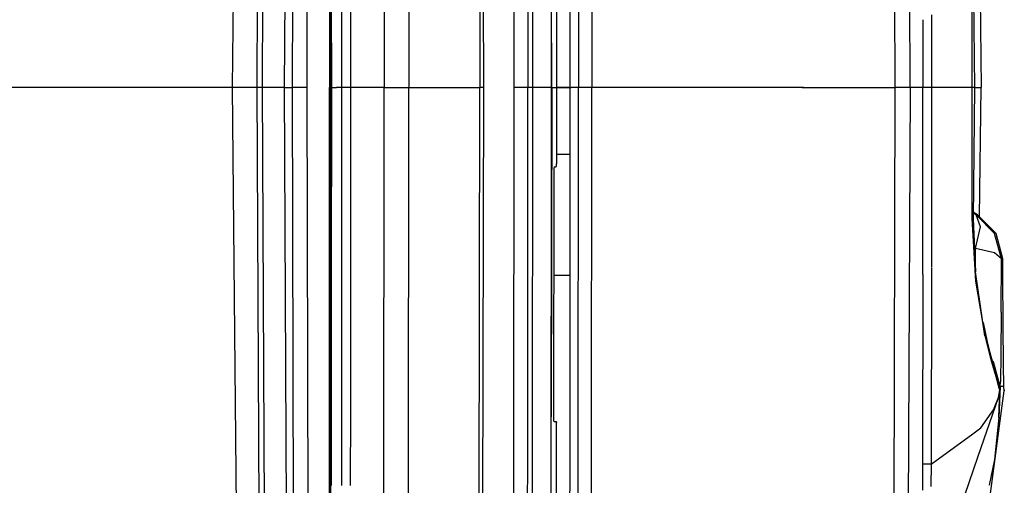
# Model space of a CAD drawing. Units: millimetres. Extents: x 772 to 7438, y -1445 to 1689.
# Drawn here: x 3546 to 3701, y -63 to 11 of the extents above; entities that cross this region are included whole.
import ezdxf

# ---------------------------------------------------------------- set-up
doc = ezdxf.new("R2010")
doc.units = ezdxf.units.MM
doc.layers.add('TFR-TRI', color=7, linetype='CONTINUOUS', true_color=0xffffff)

msp = doc.modelspace()

# ---------------------------------------------------------------- linework, layer by layer
at = {"layer": 'TFR-TRI', "color": 18, "linetype": 'CONTINUOUS'}
for p, q in [((3685.720283, 0.000854), (3684.396308, 302.314941)), ((3685.720283, 0.000854), (3684.396308, 302.314941)), ((3629.818916, 197.556763), (3630.133369, 0.000854)), ((3682.850166, 178.60083), (3683.307929, 0.000854)), ((3617.817451, 137.276978), (3618.054267, 0.000854)), ((3618.667793, 0.000854), (3618.430976, 137.279663)), ((3618.667793, 0.000854), (3618.430976, 137.279663)), ((3580.400703, 135.310791), (3579.122871, 0.000854)), ((3580.400703, 135.310791), (3579.122871, 0.000854)), ((3602.92414, 125.320679), (3603.003242, 0.000854)), ((3602.92414, 125.320679), (3603.003242, 0.000854)), ((3606.821601, 125.314697), (3606.900703, 0.00061)), ((3606.821601, 125.314697), (3606.900703, 0.00061)), ((3583.867255, 0.000854), (3584.285713, 85.602905)), ((3583.867255, 0.000854), (3584.285713, 85.602905)), ((3587.351875, 0.000854), (3587.77082, 85.516968)), ((3587.351875, 0.000854), (3587.77082, 85.516968)), ((3588.611152, 0.000854), (3588.820625, 82.11731)), ((3588.611152, 0.000854), (3588.820625, 82.11731)), ((3590.884589, 0.000854), (3591.094306, 82.084229)), ((3590.884589, 0.000854), (3591.094306, 82.084229)), ((3583.037421, 0.000854), (3583.383369, 77.798584)), ((3583.037421, 0.000854), (3583.383369, 77.798584)), ((3629.366767, 0.000854), (3629.244697, 78.167603)), ((3594.400214, 65.784058), (3594.430488, 7.259155)), ((3594.400214, 65.784058), (3594.430488, 7.259155)), ((3594.607978, 65.77124), (3594.638496, 7.259277)), ((3594.607978, 65.77124), (3594.638496, 7.259277)), ((3632.279609, 0.000854), (3632.239326, 60.754272)), ((3633.521064, 60.761597), (3633.561347, 0.000854)), ((3633.521064, 60.761597), (3633.561347, 0.000854)), ((3635.639472, 60.761841), (3635.68, 0.000854)), ((3635.639472, 60.761841), (3635.68, 0.000854)), ((3626.411933, 0.000854), (3626.360664, 59.440063)), ((3626.411933, 0.000854), (3626.360664, 59.440063)), ((3623.443916, 0.000854), (3623.403388, 58.725708)), ((3623.443916, 0.000854), (3623.403388, 58.725708)), ((3625.584052, 58.727417), (3625.624336, 0.000854)), ((3625.584052, 58.727417), (3625.624336, 0.000854)), ((3629.366767, 0.000854), (3629.279853, 51.78833)), ((3629.366767, 0.000854), (3629.279853, 51.69104)), ((3596.3133, 50.554565), (3596.325263, 0.000854)), ((3596.3133, 50.554565), (3596.325263, 0.000854)), ((3597.697334, 50.544434), (3597.709785, 0.000854)), ((3597.697334, 50.544434), (3597.709785, 0.000854)), ((3594.685371, 31.282837), (3594.706123, 0.000854)), ((3696.645576, 20.203613), (3696.913642, 0.000854)), ((3629.31208, 0.000854), (3629.307685, 20.000732)), ((3629.31208, 0.000854), (3629.307685, 20.000732)), ((3695.431709, 18.989624), (3695.444892, 0.000854)), ((3695.431709, 18.989624), (3695.444892, 0.000854)), ((3695.630195, 19.187866), (3695.842841, 0.000854)), ((3689.069648, 11.429565), (3689.073066, 0.000854)), ((3689.069648, 11.429565), (3689.073066, 0.000854)), ((3687.732978, 10.646851), (3687.733222, 9.429321)), ((3687.732978, 10.646851), (3687.733222, 9.429321)), ((3687.733222, 9.429321), (3687.737129, 0.000854)), ((3687.733222, 9.429321), (3687.737129, 0.000854)), ((3594.430488, 7.259155), (3594.431953, 0.000854)), ((3594.430488, 7.259155), (3594.431953, 0.000854)), ((3594.638496, 7.259277), (3594.640205, 0.000854)), ((3594.638496, 7.259277), (3594.640205, 0.000854)), ((3547.064033, 0.000854), (3516.51789, 0.000854)), ((3547.064033, 0.000854), (3516.51789, 0.000854)), ((3571.633369, 0.000854), (3547.064033, 0.000854)), ((3571.633369, 0.000854), (3547.064033, 0.000854)), ((3579.122871, 0.000854), (3571.633369, 0.000854)), ((3579.122871, 0.000854), (3571.633369, 0.000854)), ((3581.951484, 0.00061), (3579.122871, 0.000854)), ((3581.951484, 0.00061), (3579.122871, 0.000854)), ((3579.122871, 0.000854), (3580.400703, -135.309082)), ((3579.122871, 0.000854), (3580.400703, -135.309082)), ((3583.037421, 0.000854), (3581.951484, 0.00061)), ((3583.037421, 0.000854), (3581.951484, 0.00061)), ((3583.867255, 0.000854), (3583.037421, 0.000854)), ((3583.867255, 0.000854), (3583.037421, 0.000854)), ((3583.383369, -77.796997), (3583.037421, 0.000854)), ((3583.383369, -77.796997), (3583.037421, 0.000854)), ((3585.082588, 0.000854), (3583.867255, 0.000854)), ((3585.082588, 0.000854), (3583.867255, 0.000854)), ((3584.285713, -85.601196), (3583.867255, 0.000854)), ((3584.285713, -85.601196), (3583.867255, 0.000854)), ((3586.200263, 0.000854), (3585.082588, 0.000854)), ((3586.200263, 0.000854), (3585.082588, 0.000854)), ((3587.351875, 0.000854), (3586.200263, 0.000854)), ((3587.351875, 0.000854), (3586.200263, 0.000854)), ((3587.351875, 0.000854), (3588.611152, 0.000854)), ((3587.351875, 0.000854), (3588.611152, 0.000854)), ((3587.77082, -85.515381), (3587.351875, 0.000854)), ((3587.77082, -85.515381), (3587.351875, 0.000854)), ((3589.933906, 0.000854), (3588.611152, 0.000854)), ((3589.933906, 0.000854), (3588.611152, 0.000854)), ((3588.820625, -82.115723), (3588.611152, 0.000854)), ((3588.820625, -82.115723), (3588.611152, 0.000854)), ((3590.884589, 0.000854), (3589.933906, 0.000854)), ((3590.884589, 0.000854), (3589.933906, 0.000854)), ((3591.094306, -82.082397), (3590.884589, 0.000854)), ((3591.094306, -82.082397), (3590.884589, 0.000854)), ((3594.430488, -7.257446), (3594.431953, 0.000854)), ((3594.430488, -7.257446), (3594.431953, 0.000854)), ((3594.520332, 0.000854), (3594.431953, 0.000854)), ((3594.520332, 0.000854), (3594.431953, 0.000854)), ((3594.640205, 0.000854), (3594.520332, 0.000854)), ((3594.640205, 0.000854), (3594.520332, 0.000854)), ((3594.638496, -7.25769), (3594.640205, 0.000854)), ((3594.638496, -7.25769), (3594.640205, 0.000854)), ((3594.706123, 0.000854), (3594.640205, 0.000854)), ((3594.706123, 0.000854), (3594.640205, 0.000854)), ((3594.706123, 0.000854), (3594.685371, -31.281128)), ((3594.706123, 0.00061), (3595.295234, 0.00061)), ((3594.706123, 0.00061), (3595.295234, 0.00061)), ((3595.295234, 0.00061), (3595.53083, 0.00061)), ((3595.295234, 0.00061), (3595.53083, 0.00061)), ((3596.325263, 0.000854), (3595.53083, 0.00061)), ((3596.325263, 0.000854), (3595.53083, 0.00061)), ((3596.325263, 0.000854), (3596.3133, -50.552734)), ((3596.325263, 0.000854), (3596.3133, -50.552734)), ((3596.823798, 0.000854), (3596.325263, 0.000854)), ((3596.823798, 0.000854), (3596.325263, 0.000854)), ((3597.709785, 0.000854), (3596.823798, 0.000854)), ((3597.709785, 0.000854), (3596.823798, 0.000854)), ((3597.709785, 0.000854), (3597.697334, -50.542847)), ((3597.709785, 0.000854), (3597.697334, -50.542847)), ((3603.003242, 0.000854), (3597.709785, 0.000854)), ((3603.003242, 0.000854), (3597.709785, 0.000854)), ((3602.92414, -125.319092), (3603.003242, 0.000854)), ((3602.92414, -125.319092), (3603.003242, 0.000854)), ((3603.003242, 0.000854), (3606.900703, 0.00061)), ((3603.003242, 0.000854), (3606.900703, 0.00061)), ((3606.821601, -125.312988), (3606.900703, 0.00061)), ((3606.821601, -125.312988), (3606.900703, 0.00061)), ((3606.900703, 0.00061), (3618.054267, 0.000977)), ((3606.900703, 0.00061), (3618.054267, 0.000977)), ((3617.817451, -137.275269), (3618.054267, 0.000854)), ((3618.667793, 0.000854), (3618.054267, 0.000854)), ((3618.667793, 0.000854), (3618.054267, 0.000854)), ((3618.430976, -137.277954), (3618.667793, 0.000854)), ((3618.430976, -137.277954), (3618.667793, 0.000854)), ((3623.403388, -58.724121), (3623.443916, 0.000854)), ((3623.403388, -58.724121), (3623.443916, 0.000854)), ((3624.675117, 0.000854), (3623.443916, 0.000854)), ((3624.675117, 0.000854), (3623.443916, 0.000854)), ((3625.624336, 0.000854), (3624.675117, 0.000854)), ((3625.624336, 0.000854), (3624.675117, 0.000854)), ((3625.584052, -58.725708), (3625.624336, 0.000854)), ((3625.584052, -58.725708), (3625.624336, 0.000854)), ((3626.411933, 0.000854), (3625.624336, 0.000854)), ((3626.411933, 0.000854), (3625.624336, 0.000854)), ((3626.360664, -59.438477), (3626.411933, 0.000854)), ((3626.360664, -59.438477), (3626.411933, 0.000854)), ((3627.363838, 0.000854), (3626.411933, 0.000854)), ((3627.363838, 0.000854), (3626.411933, 0.000854)), ((3628.249336, 0.000854), (3627.363838, 0.000854)), ((3628.249336, 0.000854), (3627.363838, 0.000854)), ((3629.31208, 0.000854), (3628.249336, 0.000854)), ((3629.31208, 0.000854), (3628.249336, 0.000854)), ((3629.244697, -78.166016), (3629.366767, 0.000854)), ((3629.366767, 0.000854), (3629.279853, -51.786621)), ((3629.279853, -51.689453), (3629.366767, 0.000854)), ((3629.307685, -19.999146), (3629.31208, 0.000854)), ((3629.307685, -19.999146), (3629.31208, 0.000854)), ((3629.366767, 0.000854), (3629.31208, 0.000854)), ((3629.366767, 0.000854), (3629.31208, 0.000854)), ((3629.366767, 0.000854), (3630.133369, 0.000854)), ((3629.366767, 0.000854), (3630.133369, 0.000854)), ((3630.133369, 0.000977), (3632.279609, 0.000977)), ((3632.279609, 0.000977), (3630.133369, 0.000977)), ((3630.133369, 0.000854), (3630.133369, -5.990845)), ((3632.239326, -60.752686), (3632.279609, 0.000854)), ((3632.279609, 0.000854), (3632.393379, 0.000854)), ((3632.279609, 0.000854), (3632.393379, 0.000854)), ((3633.201728, 0.000854), (3632.393379, 0.000854)), ((3633.201728, 0.000854), (3632.393379, 0.000854)), ((3633.561347, 0.000854), (3633.201728, 0.000854)), ((3633.561347, 0.000854), (3633.201728, 0.000854)), ((3633.521064, -60.76001), (3633.561347, 0.000854)), ((3633.521064, -60.76001), (3633.561347, 0.000854)), ((3634.714912, 0.000854), (3633.561347, 0.000854)), ((3634.714912, 0.000854), (3633.561347, 0.000854)), ((3635.545722, 0.000854), (3634.714912, 0.000854)), ((3635.545722, 0.000854), (3634.714912, 0.000854)), ((3635.545722, 0.000854), (3635.68, 0.000854)), ((3635.68, 0.000854), (3635.545722, 0.000854)), ((3635.545722, 0.000854), (3635.68, 0.000854)), ((3635.639472, -60.760254), (3635.68, 0.000854)), ((3635.639472, -60.760254), (3635.68, 0.000854)), ((3668.731025, 0.000854), (3635.68, 0.000854)), ((3668.934882, 0.000854), (3668.731025, 0.000854)), ((3668.731025, 0.000854), (3669.063056, 0.000854)), ((3669.063056, 0.000854), (3683.307929, 0.000854)), ((3669.063056, 0.000854), (3683.307929, 0.000854)), ((3683.307929, 0.000854), (3682.850166, -178.599121)), ((3683.307929, 0.000854), (3683.404853, 0.000854)), ((3683.307929, 0.000854), (3683.404853, 0.000854)), ((3684.585517, 0.000854), (3683.404853, 0.000854)), ((3684.585517, 0.000854), (3683.404853, 0.000854)), ((3685.720283, 0.000854), (3684.396308, -302.313232)), ((3685.720283, 0.000854), (3684.396308, -302.313232)), ((3685.720283, 0.000854), (3684.585517, 0.000854)), ((3685.720283, 0.000854), (3684.585517, 0.000854)), ((3687.737129, 0.000854), (3685.720283, 0.000854)), ((3687.737129, 0.000854), (3685.720283, 0.000854)), ((3687.729072, -19.684204), (3687.737129, 0.000854)), ((3687.729072, -19.684204), (3687.737129, 0.000854)), ((3688.310859, 0.000854), (3687.737129, 0.000854)), ((3688.310859, 0.000854), (3687.737129, 0.000854)), ((3689.073066, 0.000854), (3688.310859, 0.000854)), ((3689.073066, 0.000854), (3688.310859, 0.000854)), ((3689.073066, 0.000854), (3689.065742, -24.968018)), ((3689.073066, 0.000854), (3689.065742, -24.968018)), ((3695.062324, 0.000854), (3689.073066, 0.000854)), ((3695.062324, 0.000854), (3689.073066, 0.000854)), ((3695.444892, 0.000854), (3695.062324, 0.000854)), ((3695.444892, 0.000854), (3695.062324, 0.000854)), ((3695.444892, 0.000854), (3695.430976, -20.607056)), ((3695.444892, 0.000854), (3695.430976, -20.607056)), ((3695.842841, 0.000854), (3695.444892, 0.000854)), ((3695.842841, 0.000854), (3695.444892, 0.000854)), ((3695.842841, 0.000854), (3695.614326, -20.622559)), ((3695.842841, 0.000854), (3696.656074, 0.000854)), ((3695.842841, 0.000854), (3696.656074, 0.000854)), ((3696.643623, -20.339233), (3696.913642, 0.000854)), ((3696.656074, 0.000854), (3696.913642, 0.000854)), ((3696.656074, 0.000854), (3696.913642, 0.000854)), ((3630.133369, -5.990845), (3630.132636, -11.982544)), ((3594.400214, -65.782227), (3594.430488, -7.257446)), ((3594.400214, -65.782227), (3594.430488, -7.257446)), ((3594.607978, -65.769653), (3594.638496, -7.25769)), ((3594.607978, -65.769653), (3594.638496, -7.25769)), ((3630.13288, -10.459961), (3632.272773, -10.459961)), ((3630.13288, -10.459961), (3632.272773, -10.459961)), ((3630.025214, -12.483276), (3630.092353, -12.373657)), ((3630.092353, -12.373657), (3630.129951, -12.093018)), ((3630.129951, -12.093018), (3630.132636, -11.982544)), ((3629.667793, -12.983276), (3629.625556, -51.983154)), ((3629.691963, -12.670898), (3629.667793, -12.983276)), ((3629.752754, -12.495483), (3629.691963, -12.670898)), ((3629.752754, -12.495483), (3629.776435, -12.483276)), ((3629.776435, -12.483276), (3630.025214, -12.483276)), ((3629.279853, -51.786621), (3629.307685, -19.999146)), ((3629.279853, -51.786621), (3629.307685, -19.999146)), ((3687.727851, -22.876831), (3687.729072, -19.684204)), ((3687.727851, -22.876831), (3687.729072, -19.684204)), ((3696.103828, -20.020264), (3695.623847, -19.741333)), ((3696.103828, -20.020264), (3695.623847, -19.741333)), ((3696.327705, -20.02124), (3695.625556, -19.609619)), ((3696.799873, -21.88916), (3696.103828, -20.020264)), ((3696.799873, -21.88916), (3696.103828, -20.020264)), ((3696.327705, -20.02124), (3696.103828, -20.020264)), ((3696.327705, -20.02124), (3696.103828, -20.020264)), ((3699.008857, -22.945068), (3696.103828, -20.020264)), ((3699.008857, -22.945068), (3696.103828, -20.020264)), ((3699.233466, -22.946045), (3696.327705, -20.02124)), ((3695.430976, -20.607056), (3696.006904, -30.429443)), ((3695.430976, -20.607056), (3696.006904, -30.429443)), ((3695.614326, -20.622559), (3695.430976, -20.607056)), ((3695.614326, -20.622559), (3695.430976, -20.607056)), ((3695.614326, -20.622559), (3696.011543, -28.969849)), ((3687.725166, -29.410522), (3687.727851, -22.957275)), ((3687.725166, -29.410522), (3687.727851, -22.957275)), ((3696.022773, -25.329224), (3696.799873, -21.88916)), ((3696.022773, -25.329224), (3696.799873, -21.88916)), ((3700.072089, -26.928345), (3699.008857, -22.945068)), ((3700.072089, -26.928345), (3699.008857, -22.945068)), ((3700.296943, -26.929565), (3699.233466, -22.946045)), ((3689.065742, -24.968018), (3689.064521, -28.26123)), ((3689.065742, -24.968018), (3689.064521, -28.26123)), ((3695.834052, -25.241455), (3696.022773, -25.329224)), ((3695.834052, -25.241455), (3696.022773, -25.329224)), ((3696.015693, -28.99939), (3696.022773, -25.329224)), ((3696.015693, -28.99939), (3696.022773, -25.329224)), ((3698.969795, -26.005127), (3696.022773, -25.329224)), ((3698.969795, -26.005127), (3696.022773, -25.329224)), ((3700.072089, -26.928345), (3698.969795, -26.005127)), ((3700.072089, -26.928345), (3698.969795, -26.005127)), ((3700.043037, -35.319336), (3700.072089, -26.928345)), ((3700.043037, -35.319336), (3700.072089, -26.928345)), ((3700.296943, -26.929565), (3700.072089, -26.928345)), ((3700.296943, -26.929565), (3700.072089, -26.928345)), ((3700.303779, -29.518311), (3700.296943, -26.929565)), ((3687.725166, -29.410522), (3687.6883, -59.184937)), ((3687.725166, -29.410522), (3687.6883, -59.184937)), ((3689.064521, -28.329956), (3689.064277, -29.420288)), ((3689.064521, -28.329956), (3689.064277, -29.420288)), ((3697.490546, -39.035889), (3696.011543, -28.969849)), ((3632.260322, -29.537842), (3629.64997, -29.53772)), ((3632.260322, -29.537842), (3629.64997, -29.53772)), ((3689.064277, -29.420288), (3689.03083, -59.196411)), ((3689.064277, -29.420288), (3689.03083, -59.196411)), ((3696.006904, -30.429443), (3697.490546, -39.035889)), ((3696.006904, -30.429443), (3697.490546, -39.035889)), ((3700.341132, -37.452393), (3700.303779, -29.518311)), ((3594.685371, -31.281128), (3594.667548, -62.563232)), ((3700.043037, -35.319336), (3699.991035, -41.988892)), ((3700.043037, -35.319336), (3699.991035, -41.988892)), ((3697.182685, -36.941406), (3698.41706, -42.744385)), ((3700.397529, -43.498413), (3700.341132, -37.452393)), ((3697.490546, -39.035889), (3698.41706, -42.744385)), ((3697.490546, -39.035889), (3698.41706, -42.744385)), ((3697.830634, -39.988037), (3698.259101, -41.667603)), ((3698.259101, -41.667603), (3698.755439, -43.531128)), ((3698.41706, -42.744385), (3699.182929, -45.418335)), ((3698.41706, -42.744385), (3699.182929, -45.418335)), ((3698.830634, -43.102539), (3698.57331, -42.850098)), ((3698.830634, -43.102539), (3698.57331, -42.850098)), ((3699.900703, -46.990845), (3698.830634, -43.102539)), ((3699.900703, -46.990845), (3698.830634, -43.102539)), ((3699.991035, -41.988892), (3699.92292, -46.259521)), ((3699.991035, -41.988892), (3699.92292, -46.259521)), ((3698.73542, -43.601196), (3698.727119, -43.592896)), ((3698.788154, -43.653809), (3698.755439, -43.531128)), ((3698.788154, -43.653809), (3698.755439, -43.531128)), ((3698.755439, -43.531128), (3698.769355, -43.573486)), ((3698.769355, -43.573486), (3698.783759, -43.626709)), ((3698.791572, -43.657837), (3698.786933, -43.653076)), ((3699.789619, -47.425781), (3698.788398, -43.654663)), ((3699.789619, -47.425781), (3698.788398, -43.654663)), ((3699.789619, -47.425659), (3698.791572, -43.656616)), ((3699.744697, -47.285645), (3698.791572, -43.65686)), ((3698.791572, -43.657227), (3699.744697, -47.285522)), ((3698.791572, -43.657837), (3699.661201, -47.008667)), ((3700.468086, -46.993286), (3700.397529, -43.498413)), ((3699.182929, -45.418335), (3699.788398, -47.43042)), ((3699.182929, -45.418335), (3699.788398, -47.43042)), ((3699.900703, -46.990845), (3699.92292, -46.259521)), ((3699.900703, -46.990845), (3699.92292, -46.259521)), ((3698.366767, -63.835449), (3700.527168, -47.683716)), ((3699.595039, -48.720093), (3699.800361, -47.544434)), ((3699.900703, -46.990845), (3699.678779, -51.850464)), ((3699.678779, -51.850464), (3699.834541, -47.675781)), ((3699.678779, -51.850464), (3699.834541, -47.675781)), ((3699.788398, -47.43042), (3699.808418, -47.498047)), ((3699.788398, -47.43042), (3699.808418, -47.498047)), ((3699.808418, -47.498047), (3699.789619, -47.425659)), ((3699.808418, -47.498047), (3699.789619, -47.425781)), ((3699.808418, -47.498047), (3699.789619, -47.425781)), ((3699.808418, -47.498047), (3699.816963, -47.561523)), ((3699.810127, -47.582031), (3699.825507, -47.641846)), ((3699.816963, -47.561523), (3699.828681, -47.63269)), ((3699.828193, -47.651245), (3699.834541, -47.675781)), ((3699.828681, -47.63269), (3699.831123, -47.645264)), ((3699.831123, -47.645264), (3699.834541, -47.675781)), ((3699.900703, -46.990845), (3699.834541, -47.675781)), ((3699.900703, -46.990845), (3699.834541, -47.675781)), ((3700.397285, -46.993042), (3699.900703, -46.990845)), ((3700.397285, -46.993042), (3699.900703, -46.990845)), ((3700.468086, -46.993286), (3700.400703, -46.993042)), ((3700.468086, -46.993286), (3700.400703, -46.993042)), ((3700.527168, -47.683716), (3700.468086, -46.993286)), ((3700.525214, -47.507446), (3700.504951, -47.423096)), ((3700.525214, -47.507446), (3700.505683, -47.434937)), ((3700.525214, -47.507446), (3700.505683, -47.434937)), ((3700.525214, -47.507446), (3700.529365, -47.609375)), ((3700.528144, -47.67041), (3700.527168, -47.683716)), ((3700.528632, -47.663574), (3700.528144, -47.67041)), ((3700.529365, -47.651367), (3700.528632, -47.663574)), ((3700.529853, -47.639038), (3700.529365, -47.609375)), ((3700.529853, -47.639038), (3700.529365, -47.651367)), ((3696.433173, -57.939941), (3699.595039, -48.720093)), ((3698.850898, -50.655273), (3699.595039, -48.720093)), ((3698.850898, -50.655273), (3699.595039, -48.720093)), ((3596.3133, -50.552734), (3596.307929, -62.551514)), ((3596.3133, -50.552734), (3596.307929, -62.551514)), ((3597.697334, -50.542847), (3597.691963, -62.539062)), ((3597.697334, -50.542847), (3597.691963, -62.539062)), ((3696.814521, -53.511963), (3698.850898, -50.655273)), ((3696.814521, -53.511963), (3698.850898, -50.655273)), ((3629.244697, -78.166016), (3629.279609, -52.024536)), ((3629.244697, -78.166016), (3629.279609, -52.024536)), ((3629.267158, -59.441284), (3629.279609, -52.024536)), ((3629.267158, -59.441284), (3629.279609, -52.024536)), ((3629.279609, -52.024536), (3629.279853, -51.786621)), ((3629.625556, -51.983154), (3629.627998, -52.093018)), ((3629.627998, -52.093018), (3629.665595, -52.373657)), ((3629.665595, -52.373657), (3629.73249, -52.483276)), ((3629.73249, -52.483276), (3630.012519, -52.483276)), ((3630.012519, -52.483276), (3630.036445, -52.494751)), ((3630.036445, -52.494751), (3630.096504, -52.668579)), ((3630.087959, -52.628662), (3630.036445, -52.494751)), ((3630.036445, -52.494751), (3630.096504, -52.668579)), ((3630.087959, -52.628662), (3630.096504, -52.668579)), ((3699.678779, -51.850464), (3698.97956, -58.497925)), ((3629.824531, -197.561401), (3630.120185, -52.980347)), ((3630.120185, -52.980347), (3630.096504, -52.668579)), ((3695.561103, -54.427368), (3696.814521, -53.511963)), ((3695.561103, -54.427368), (3696.814521, -53.511963)), ((3689.03083, -59.196411), (3695.558906, -54.429199)), ((3689.03083, -59.196411), (3695.558906, -54.429199)), ((3623.343818, -93.019775), (3623.403388, -58.724121)), ((3623.343818, -93.019775), (3623.403388, -58.724121)), ((3625.524238, -93.022339), (3625.584052, -58.725708)), ((3625.524238, -93.022339), (3625.584052, -58.725708)), ((3688.863105, -80.015991), (3696.432685, -57.94165)), ((3698.97956, -58.497925), (3698.127265, -62.525879)), ((3626.28205, -93.738647), (3626.360664, -59.438477)), ((3626.28205, -93.738647), (3626.360664, -59.438477)), ((3629.188056, -93.743286), (3629.267158, -59.441284)), ((3629.188056, -93.743286), (3629.267158, -59.441284)), ((3687.6883, -59.184937), (3687.682197, -63.268066)), ((3687.6883, -59.184937), (3687.682197, -63.268066)), ((3689.03083, -59.196411), (3687.6883, -59.184937)), ((3689.03083, -59.196411), (3687.6883, -59.184937)), ((3689.03083, -59.196411), (3688.971504, -62.720581)), ((3689.03083, -59.196411), (3688.971504, -62.720581)), ((3632.202949, -80.901123), (3632.239326, -60.752686)), ((3633.484687, -80.911621), (3633.521064, -60.76001)), ((3633.484687, -80.911621), (3633.521064, -60.76001)), ((3635.602851, -80.911255), (3635.639472, -60.760254)), ((3635.602851, -80.911255), (3635.639472, -60.760254))]:
    msp.add_line(p, q, dxfattribs=at)

doc.saveas('drawing.dxf')
